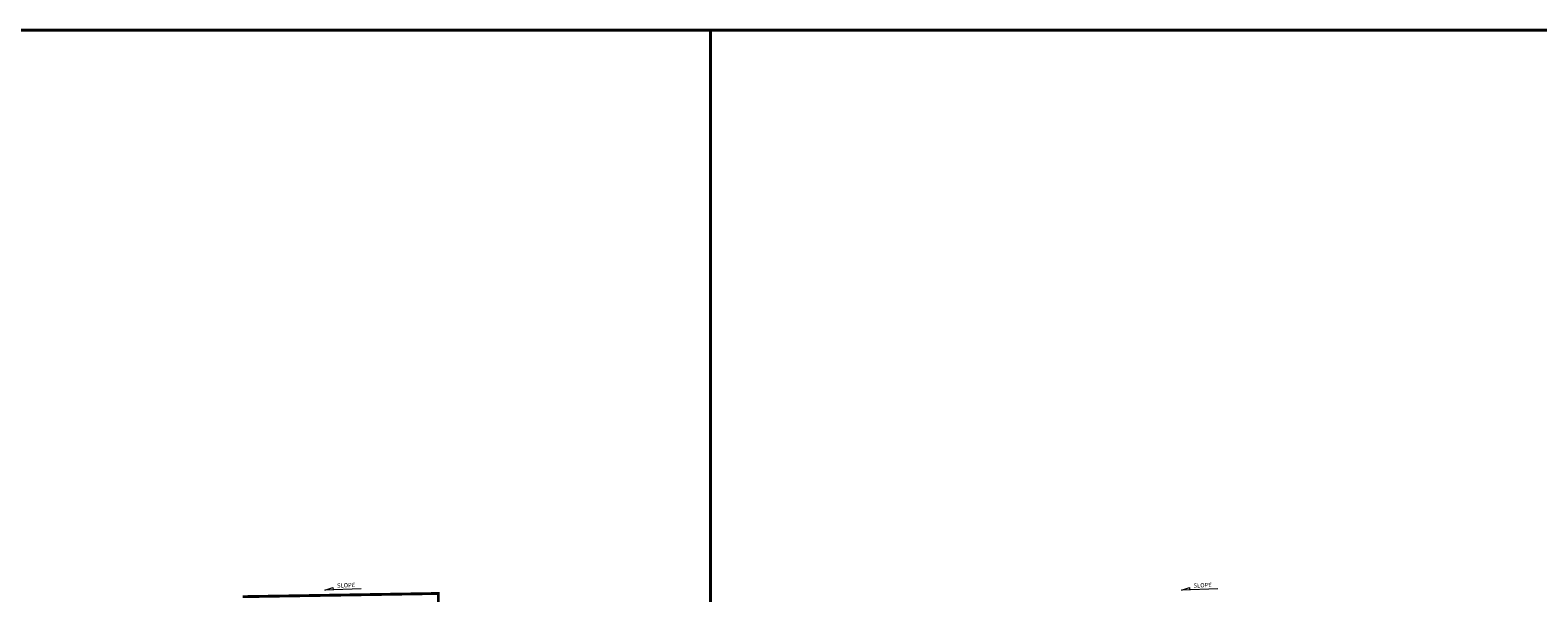
# Model space of a CAD drawing. Units: millimetres. Extents: x -452722 to 0, y -14390 to 26101.
# Drawn here: x -415998 to -413357, y -9220 to -8235 of the extents above; entities that cross this region are included whole.
import ezdxf

# ---------------------------------------------------------------- set-up
doc = ezdxf.new("R2010")
doc.units = ezdxf.units.MM
doc.header["$MEASUREMENT"] = 0
doc.layers.get('0').update_dxf_attribs({"lineweight": 0})
doc.layers.add('0-WALL LAYERS-LINES', color=190, linetype='Continuous', lineweight=0)
doc.layers.add('Gc_08_Title Block', color=31, linetype='Continuous', lineweight=40)
doc.styles.add('Arial-Narrow', font='ARIALN.TTF')

msp = doc.modelspace()

# ---------------------------------------------------------------- linework, layer by layer
for p, q in [((-415481.5, -9215.5, 0), (-415467.4, -9211, 0)), ((-415417.8, -9213.3, 0), (-415481.5, -9215.5, 0)), ((-415417.8, -9213.3, 0), (-415481.5, -9215.5, 0)), ((-415467.4, -9211, 0), (-415467.2, -9215, 0)), ((-413981.5, -9215.5, 0), (-413967.4, -9211, 0)), ((-413917.8, -9213.3, 0), (-413981.5, -9215.5, 0)), ((-413917.8, -9213.3, 0), (-413981.5, -9215.5, 0)), ((-413967.4, -9211, 0), (-413967.2, -9215, 0))]:
    msp.add_line(p, q)
at = {"layer": '0-WALL LAYERS-LINES', "color": 4, "lineweight": 20, "true_color": 0x01ffff, "transparency": 33554559, "const_width": 5}
msp.add_lwpolyline([(-415282.9, -9765.8), (-415282.9, -9221.2), (-415625.2, -9226.8)], dxfattribs=at)
at = {"layer": 'Gc_08_Title Block'}
for points in [[(-418291.5, -8235.2), (-414806, -8235.2), (-414806, -14390.3), (-418291.5, -14390.3)], [(-410716.9, -8235.2), (-414806, -8235.2), (-414806, -14390.3), (-410716.9, -14390.3)]]:
    msp.add_lwpolyline(points, close=True, dxfattribs=at)

# ---------------------------------------------------------------- texts
at = {"char_height": 7.5, "attachment_point": 5, "rotation": 2.1424, "style": 'Arial-Narrow'}
for insert in [(-415444.3, -9206.8, 0), (-413944.3, -9206.8, 0)]:
    msp.add_mtext('\\A1;SLOPE', dxfattribs=dict(at, insert=insert))

doc.saveas('drawing.dxf')
